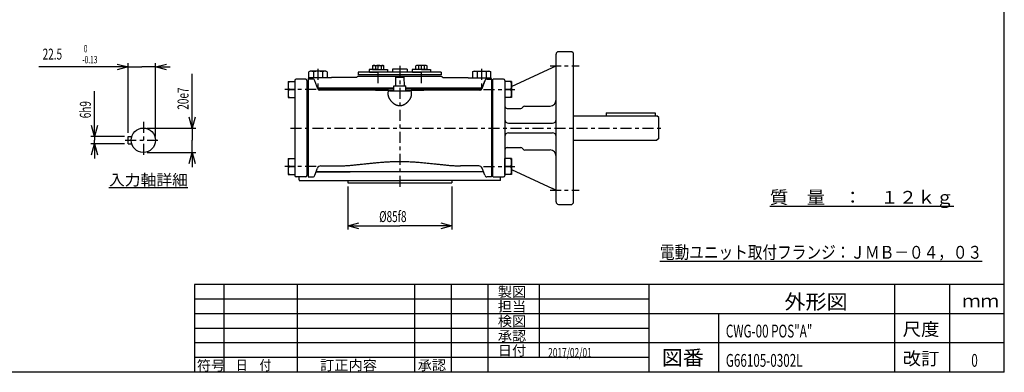
# Model space of a CAD drawing. Extents: x -15 to 390, y -5 to 277.
# Drawn here: x 121 to 390, y 0 to 96 of the extents above; entities that cross this region are included whole.
import ezdxf

# ---------------------------------------------------------------- set-up
doc = ezdxf.new("R2010")
doc.units = 0
doc.linetypes.add('CENTER', pattern=[6, 3, -1, 1, -1])
doc.layers.get('0').update_dxf_attribs({"linetype": 'CONTINUOUS'})
for name, color, linetype in [('1', 7, 'CONTINUOUS'), ('2', 7, 'CONTINUOUS'), ('257', 7, 'CONTINUOUS'), ('3', 7, 'CONTINUOUS')]:
    doc.layers.add(name, color=color, linetype=linetype)
doc.styles.add('BIGFONT', font='monotxt', dxfattribs={"bigfont": 'bigfont'})
doc.styles.get("Standard").update_dxf_attribs({"font": 'monotxt'})
doc.dimstyles.new('ISO-25 0.333333', dxfattribs={"dimtxt": 3, "dimasz": 3, "dimexe": 1, "dimexo": 1, "dimgap": 1, "dimtad": 1, "dimdec": 3, "dimlfac": 3, "dimdsep": 46, "dimtxsty": 'STANDARD', "dimcen": 2, "dimdle": 4, "dimadec": 3, "dimazin": 2, "dimtfac": 1, "dimtdec": 3, "dimtmove": 0, "dimatfit": 3, "dimfxl": 1, "dimtvp": 1, "dimtolj": 1, "dimtzin": 1, "dimarcsym": 0})

# ---------------------------------------------------------------- blocks, each defined once
blk = doc.blocks.new('COMP9')
at = {"layer": '1', "linetype": 'CONTINUOUS'}
for p, q in [((19.83, -78.03), (20.17, -77.83)), ((20.17, -77.83), (24.5, -77.83)), ((24.5, -77.83), (24.84, -78.03)), ((19.83, -78.03), (19.83, -79.67)), ((19.83, -79.67), (24.84, -79.67)), ((21.08, -78.03), (21.08, -79.67)), ((23.58, -78.03), (23.58, -79.67)), ((24.84, -79.67), (24.84, -78.03))]:
    blk.add_line(p, q, dxfattribs=at)
for centre, radius, start, end in [((20.46, -78.94), 1.11, 55.591, 124.409), ((22.33, -82.18), 4.33, 73.2199, 106.7801), ((24.21, -78.94), 1.11, 55.591, 124.409)]:
    blk.add_arc(centre, radius, start, end, dxfattribs=at)
blk = doc.blocks.new('COMP10')
at = {"layer": '1', "linetype": 'CONTINUOUS'}
for p, q in [((4.55, -76.23), (4.34, -76.35)), ((4.34, -77.4), (4.34, -76.35)), ((7.42, -77.4), (4.34, -77.4)), ((7.21, -76.23), (4.55, -76.23)), ((5.11, -76.35), (5.11, -77.4)), ((6.65, -76.35), (6.65, -77.4)), ((7.42, -76.35), (7.21, -76.23)), ((7.42, -76.35), (7.42, -77.4))]:
    blk.add_line(p, q, dxfattribs=at)
for centre, radius, start, end in [((4.73, -76.91), 0.681, 55.591, 124.409), ((5.88, -78.91), 2.67, 73.2199, 106.7801), ((7.04, -76.91), 0.681, 55.591, 124.409)]:
    blk.add_arc(centre, radius, start, end, dxfattribs=at)
blk = doc.blocks.new('COMP11')
at = {"layer": '1', "linetype": 'CONTINUOUS'}
for p, q in [((-7.42, -76.35), (-7.21, -76.23)), ((-7.42, -76.35), (-7.42, -77.4)), ((-7.42, -77.4), (-4.34, -77.4)), ((-7.21, -76.23), (-4.55, -76.23)), ((-6.65, -76.35), (-6.65, -77.4)), ((-5.11, -76.35), (-5.11, -77.4)), ((-4.55, -76.23), (-4.34, -76.35)), ((-4.34, -77.4), (-4.34, -76.35))]:
    blk.add_line(p, q, dxfattribs=at)
for centre, radius, start, end in [((-7.04, -76.91), 0.681, 55.591, 124.409), ((-5.88, -78.91), 2.67, 73.2199, 106.7801), ((-4.73, -76.91), 0.681, 55.591, 124.409)]:
    blk.add_arc(centre, radius, start, end, dxfattribs=at)
blk = doc.blocks.new('COMP12')
at = {"layer": '1', "linetype": 'CONTINUOUS'}
for p, q in [((-24.5, -77.83), (-24.84, -78.03)), ((-20.17, -77.83), (-24.5, -77.83)), ((-19.83, -78.03), (-20.17, -77.83)), ((-24.84, -79.67), (-24.84, -78.03)), ((-19.83, -79.67), (-24.84, -79.67)), ((-23.58, -78.03), (-23.58, -79.67)), ((-21.08, -78.03), (-21.08, -79.67)), ((-19.83, -78.03), (-19.83, -79.67))]:
    blk.add_line(p, q, dxfattribs=at)
for centre, radius, start, end in [((-24.21, -78.94), 1.11, 55.591, 124.409), ((-22.33, -82.18), 4.33, 73.2199, 106.7801), ((-20.46, -78.94), 1.11, 55.591, 124.409)]:
    blk.add_arc(centre, radius, start, end, dxfattribs=at)
blk = doc.blocks.new('COMP13')
at = {"layer": '1', "linetype": 'CONTINUOUS'}
for p, q in [((-8.38, -77.4), (-8.38, -77.98)), ((-5.88, -77.4), (-8.38, -77.4)), ((-5.88, -77.4), (-3.38, -77.4)), ((-3.38, -77.4), (-3.38, -77.98)), ((-8.38, -77.98), (-8.3, -78.07)), ((-8.3, -78.07), (-5.88, -78.07)), ((-3.46, -78.07), (-5.88, -78.07)), ((-3.38, -77.98), (-3.46, -78.07))]:
    blk.add_line(p, q, dxfattribs=at)
blk = doc.blocks.new('COMP14')
at = {"layer": '1', "linetype": 'CONTINUOUS'}
for p, q in [((3.38, -77.4), (3.38, -77.98)), ((5.88, -77.4), (3.38, -77.4)), ((5.88, -77.4), (8.38, -77.4)), ((8.38, -77.4), (8.38, -77.98)), ((3.38, -77.98), (3.46, -78.07)), ((3.46, -78.07), (5.88, -78.07)), ((8.3, -78.07), (5.88, -78.07)), ((8.38, -77.98), (8.3, -78.07))]:
    blk.add_line(p, q, dxfattribs=at)
blk = doc.blocks.new('COMP38')
at = {"layer": '1', "linetype": 'CONTINUOUS'}
for p, q in [((-30.5, -80.67), (-30.5, -85)), ((-30.5, -80.67), (-28.67, -80.67)), ((-30.31, -82.83), (-28.67, -82.83)), ((-28.67, -80.67), (-28.67, -85)), ((-30.5, -85), (-28.67, -85))]:
    blk.add_line(p, q, dxfattribs=at)
for centre in [(-27.37, -81.75), (-27.37, -83.92)]:
    blk.add_arc(centre, 3.13, 159.7297, 200.2703, dxfattribs=at)
blk = doc.blocks.new('COMP39')
at = {"layer": '1', "linetype": 'CONTINUOUS'}
for p, q in [((-30.5, -101.67), (-30.5, -106)), ((-30.5, -101.67), (-28.67, -101.67)), ((-28.67, -101.67), (-28.67, -106)), ((-30.31, -103.83), (-28.67, -103.83)), ((-30.5, -106), (-28.67, -106))]:
    blk.add_line(p, q, dxfattribs=at)
for centre in [(-27.37, -102.75), (-27.37, -104.92)]:
    blk.add_arc(centre, 3.13, 159.7297, 200.2703, dxfattribs=at)
blk = doc.blocks.new('COMP40')
at = {"layer": '1', "linetype": 'CONTINUOUS'}
for p, q in [((28.67, -80.67), (28.67, -85)), ((30.5, -80.67), (28.67, -80.67)), ((30.31, -82.83), (28.67, -82.83)), ((30.5, -80.67), (30.5, -85)), ((30.5, -85), (28.67, -85))]:
    blk.add_line(p, q, dxfattribs=at)
for centre in [(27.37, -81.75), (27.37, -83.92)]:
    blk.add_arc(centre, 3.13, 339.7297, 20.2703, dxfattribs=at)
blk = doc.blocks.new('COMP41')
at = {"layer": '1', "linetype": 'CONTINUOUS'}
for p, q in [((28.67, -101.67), (28.67, -106)), ((30.5, -101.67), (28.67, -101.67)), ((30.5, -101.67), (30.5, -106)), ((30.31, -103.83), (28.67, -103.83)), ((30.5, -106), (28.67, -106))]:
    blk.add_line(p, q, dxfattribs=at)
for centre in [(27.37, -102.75), (27.37, -104.92)]:
    blk.add_arc(centre, 3.13, 339.7297, 20.2703, dxfattribs=at)
blk = doc.blocks.new('COMP49')
at = {"layer": '1', "linetype": 'CONTINUOUS'}
for p, q in [((-1.13, -79.49), (-1.17, -81.82)), ((-1.13, -79.49), (1.13, -79.49)), ((1.13, -79.49), (1.17, -81.82)), ((-1.66, -81.82), (1.66, -81.82)), ((-1.62, -83.17), (-1.66, -81.82)), ((-1.62, -83.17), (1.62, -83.17)), ((1.62, -83.17), (1.66, -81.82))]:
    blk.add_line(p, q, dxfattribs=at)
blk = doc.blocks.new('COMP50')
at = {"layer": '1', "linetype": 'CONTINUOUS'}
for p, q in [((-25, -80), (-25, -82.33)), ((-18.67, -79.67), (-24.67, -79.67)), ((-11.83, -79.5), (-18.67, -79.5)), ((-18.67, -79.5), (-18.67, -79.67)), ((-11.5, -79.17), (11.5, -79.17)), ((11.83, -79.5), (18.67, -79.5)), ((18.67, -79.5), (18.67, -79.67)), ((18.67, -79.67), (24.67, -79.67)), ((25, -80), (25, -82.33)), ((-22.48, -82.33), (-1.65, -82.33)), ((1.65, -82.33), (22.48, -82.33))]:
    blk.add_line(p, q, dxfattribs=at)
for centre, start, end in [((-24.67, -80), 90, 180), ((-11.83, -79.17), 270, 360), ((11.83, -79.17), 180, 270), ((24.67, -80), 0, 90)]:
    blk.add_arc(centre, 0.333, start, end, dxfattribs=at)
blk = doc.blocks.new('COMP51')
at = {"layer": '1', "linetype": 'CONTINUOUS'}
for p, q in [((2, -77.3), (-2, -77.3)), ((-2, -77.3), (-2, -78.07)), ((2, -77.3), (2, -78.07)), ((-11.33, -78.07), (-11.33, -78.83)), ((11.33, -78.07), (-11.33, -78.07)), ((11.33, -78.83), (-11.33, -78.83)), ((11.33, -78.07), (11.33, -78.83))]:
    blk.add_line(p, q, dxfattribs=at)
blk = doc.blocks.new('COMP52')
at = {"layer": '1', "linetype": 'CONTINUOUS'}
for p, q in [((-28.67, -80.33), (-28.67, -106.33)), ((-25.67, -80), (-28.33, -80)), ((-25.33, -80.33), (-25.33, -106.33)), ((-25.67, -106.67), (-28.33, -106.67))]:
    blk.add_line(p, q, dxfattribs=at)
for centre, start, end in [((-28.33, -80.33), 90, 180), ((-25.67, -80.33), 0, 90), ((-28.33, -106.33), 180, 270), ((-25.67, -106.33), 270, 360)]:
    blk.add_arc(centre, 0.333, start, end, dxfattribs=at)
blk = doc.blocks.new('COMP53')
at = {"layer": '1', "linetype": 'CONTINUOUS'}
for p, q in [((47.33, -90), (70.17, -90)), ((70.67, -90.5), (70.17, -90)), ((70.67, -96.17), (70.67, -90.5)), ((47.33, -96.67), (70.17, -96.67)), ((70.67, -96.17), (70.17, -96.67))]:
    blk.add_line(p, q, dxfattribs=at)
blk = doc.blocks.new('COMP92')
at = {"layer": '1', "linetype": 'CONTINUOUS'}
for p, q in [((47, -72.5), (43.33, -72.5)), ((47.33, -72.83), (47, -72.5)), ((42.67, -113.5), (42.67, -73.17)), ((47.33, -72.83), (47.33, -113.83)), ((30.5, -81.98), (41.67, -76.8)), ((25.5, -80), (25.33, -80.17)), ((25.33, -80.17), (25.33, -106.5)), ((28.33, -80), (25.5, -80)), ((28.67, -80.33), (28.67, -106.33)), ((29.33, -88), (33, -88)), ((34.15, -87.33), (41, -87.33)), ((29.67, -92), (41.67, -92)), ((29.67, -94.67), (41.67, -94.67)), ((29.33, -98.67), (33, -98.67)), ((34.15, -99.33), (41, -99.33)), ((28.67, -106), (28.67, -101.67)), ((30.5, -104.68), (41.67, -109.87)), ((25.33, -106.5), (25.5, -106.67)), ((25.5, -106.67), (28.33, -106.67)), ((43.33, -114.17), (47, -114.17)), ((47, -114.17), (47.33, -113.83))]:
    blk.add_line(p, q, dxfattribs=at)
for points in [[(41.67, -76.8), (41.84, -76.72), (42.01, -76.64), (42.17, -76.57), (42.31, -76.5), (42.43, -76.44), (42.53, -76.4), (42.61, -76.36), (42.65, -76.34), (42.67, -76.33)], [(42.67, -110.33), (42.65, -110.32), (42.59, -110.3), (42.5, -110.26), (42.37, -110.2), (42.22, -110.13), (42.05, -110.05), (41.86, -109.96), (41.67, -109.87)]]:
    blk.add_lwpolyline(points, dxfattribs=at)
for centre, radius, start, end in [((43.33, -73.17), 0.667, 90, 180), ((28.33, -80.33), 0.333, 0, 90), ((41, -85.67), 1.67, 270, 0), ((29.33, -87.33), 0.667, 180, 270), ((33, -87.33), 0.667, 270, 330), ((34.15, -88), 0.667, 90, 150), ((29.67, -91), 1, 180, 270), ((41.67, -91), 1, 270, 360), ((29.67, -95.67), 1, 90, 180), ((41.67, -95.67), 1, 0, 90), ((29.33, -99.33), 0.667, 90, 180), ((33, -99.33), 0.667, 30, 90), ((34.15, -98.67), 0.667, 210, 270), ((41, -101), 1.67, 360, 90), ((28.33, -106.33), 0.333, 270, 360), ((43.33, -113.5), 0.667, 180, 270)]:
    blk.add_arc(centre, radius, start, end, dxfattribs=at)
blk = doc.blocks.new('COMP97')
at = {"layer": '1', "linetype": 'CONTINUOUS'}
for p, q in [((56.33, -89.17), (69.67, -89.17)), ((56.33, -89.17), (56.33, -90)), ((69.67, -89.17), (69.67, -90))]:
    blk.add_line(p, q, dxfattribs=at)
blk = doc.blocks.new('COMP102')
at = {"layer": '1', "linetype": 'CONTINUOUS'}
for p, q in [((-23.8, -80), (-25, -80)), ((-25, -80), (-25, -106.67)), ((-22.36, -82.67), (-23.17, -80.44)), ((22.36, -82.67), (23.17, -80.44)), ((23.17, -80.44), (22.36, -82.67)), ((23.8, -80), (25, -80)), ((25, -80), (25, -106.67)), ((-22.36, -82.67), (-1.64, -82.67)), ((-9.44, -83), (-21.89, -83)), ((-2.83, -83.17), (2.83, -83.17)), ((1.64, -82.67), (22.33, -82.67)), ((21.89, -83), (9.44, -83)), ((-3.17, -84.38), (-3.17, -83.5)), ((3.17, -84.38), (3.17, -83.5)), ((-23.17, -106.23), (-22.48, -104.32)), ((-21.54, -103.67), (-16.6, -103.67)), ((21.54, -103.67), (16.6, -103.67)), ((23.17, -106.23), (22.48, -104.32)), ((-27.5, -107.5), (-27.5, -106.67)), ((-25, -106.67), (-23.8, -106.67)), ((22.85, -105.33), (-22.85, -105.33)), ((-22.85, -105.33), (-13.55, -105.33)), ((25, -106.67), (23.8, -106.67)), ((27.5, -107.67), (27.5, -106.67)), ((-27.33, -107.67), (0, -107.67)), ((-14.17, -107.67), (-14.17, -108.33)), ((-14.17, -108.33), (14.17, -108.33)), ((27.5, -107.67), (0, -107.67)), ((14.17, -107.67), (14.17, -108.33))]:
    blk.add_line(p, q, dxfattribs=at)
for centre, radius, start, end in [((-23.8, -80.67), 0.667, 20, 90), ((23.8, -80.67), 0.667, 90, 160), ((23.8, -80.67), 0.667, 90, 160), ((-21.89, -82.5), 0.5, 200, 270), ((-2.83, -83.5), 0.333, 90, 180), ((2.83, -83.5), 0.333, 0, 90), ((21.89, -82.5), 0.5, 270, 340), ((-21.54, -104.67), 1, 90, 160), ((21.54, -104.67), 1, 20, 90), ((-23.8, -106), 0.667, 270, 340), ((23.8, -106), 0.667, 200, 270), ((-27.33, -107.5), 0.167, 180, 270)]:
    blk.add_arc(centre, radius, start, end, dxfattribs=at)
for points, knots in [([(-1.84, -83.15), (-1.85, -83.15), (-1.86, -83.15), (-1.87, -83.15), (-1.89, -83.15), (-1.91, -83.15), (-1.93, -83.15), (-1.95, -83.15), (-1.98, -83.15), (-2, -83.15), (-2.03, -83.15), (-2.06, -83.15), (-2.09, -83.15), (-2.12, -83.15), (-2.15, -83.15), (-2.17, -83.15), (-2.2, -83.15), (-2.24, -83.15), (-2.29, -83.15), (-2.34, -83.15), (-2.39, -83.15), (-2.43, -83.15), (-2.48, -83.15), (-2.53, -83.15), (-2.58, -83.15), (-2.62, -83.14), (-2.67, -83.14), (-2.72, -83.14), (-2.77, -83.14), (-2.82, -83.14), (-2.87, -83.14), (-2.92, -83.14), (-2.96, -83.14), (-3.01, -83.14), (-3.06, -83.14), (-3.11, -83.14), (-3.16, -83.13), (-3.21, -83.13), (-3.26, -83.13), (-3.31, -83.13), (-3.35, -83.13), (-3.4, -83.13), (-3.45, -83.13), (-3.5, -83.13), (-3.55, -83.13), (-3.6, -83.12), (-3.64, -83.12), (-3.69, -83.12), (-3.74, -83.12), (-3.79, -83.12), (-3.84, -83.12), (-3.89, -83.12), (-3.93, -83.12), (-3.98, -83.12), (-4.03, -83.11), (-4.08, -83.11), (-4.13, -83.11), (-4.18, -83.11), (-4.22, -83.11), (-4.27, -83.11), (-4.32, -83.11), (-4.37, -83.11), (-4.42, -83.1), (-4.47, -83.1), (-4.51, -83.1), (-4.56, -83.1), (-4.61, -83.1), (-4.66, -83.1), (-4.71, -83.1), (-4.75, -83.1), (-4.8, -83.09), (-4.85, -83.09), (-4.9, -83.09), (-4.95, -83.09), (-4.99, -83.09), (-5.04, -83.09), (-5.09, -83.09), (-5.14, -83.08), (-5.19, -83.08), (-5.23, -83.08), (-5.28, -83.08), (-5.33, -83.08), (-5.38, -83.08), (-5.43, -83.08), (-5.47, -83.08), (-5.52, -83.07), (-5.57, -83.07), (-5.62, -83.07), (-5.67, -83.07), (-5.71, -83.07), (-5.76, -83.07), (-5.81, -83.07), (-5.84, -83.07), (-5.89, -83.06), (-5.95, -83.06), (-6, -83.06), (-6.05, -83.06), (-6.09, -83.06), (-6.14, -83.06), (-6.19, -83.06), (-6.24, -83.05), (-6.28, -83.05), (-6.33, -83.05), (-6.38, -83.05), (-6.43, -83.05), (-6.47, -83.05), (-6.52, -83.05), (-6.57, -83.05), (-6.62, -83.04), (-6.66, -83.04), (-6.71, -83.04), (-6.76, -83.04), (-6.8, -83.04), (-6.85, -83.04), (-6.9, -83.04), (-6.95, -83.04), (-6.99, -83.04), (-7.04, -83.03), (-7.09, -83.03), (-7.13, -83.03), (-7.18, -83.03), (-7.23, -83.03), (-7.27, -83.03), (-7.32, -83.03), (-7.37, -83.03), (-7.41, -83.03), (-7.46, -83.02), (-7.51, -83.02), (-7.55, -83.02), (-7.6, -83.02), (-7.65, -83.02), (-7.69, -83.02), (-7.74, -83.02), (-7.79, -83.02), (-7.83, -83.02), (-7.88, -83.02), (-7.93, -83.02), (-7.97, -83.02), (-8.02, -83.02), (-8.06, -83.01), (-8.11, -83.01), (-8.16, -83.01), (-8.2, -83.01), (-8.25, -83.01), (-8.29, -83.01), (-8.34, -83.01), (-8.39, -83.01), (-8.43, -83.01), (-8.48, -83.01), (-8.53, -83.01), (-8.57, -83.01), (-8.62, -83.01), (-8.66, -83.01), (-8.71, -83.01), (-8.75, -83.01), (-8.8, -83.01), (-8.84, -83.01), (-8.89, -83.01), (-8.93, -83), (-8.98, -83), (-9.03, -83), (-9.08, -83), (-9.13, -83), (-9.18, -83), (-9.23, -83), (-9.28, -83), (-9.33, -83), (-9.37, -83), (-9.41, -83), (-9.43, -83), (-9.44, -83)], [0, 0, 0, 0, 0.015392, 0.032365, 0.050792, 0.070546, 0.091498, 0.113523, 0.136493, 0.160281, 0.188009, 0.216437, 0.245381, 0.274655, 0.304077, 0.333463, 0.362627, 0.391388, 0.444091, 0.495033, 0.544543, 0.592951, 0.640583, 0.68777, 0.73484, 0.782122, 0.829876, 0.878082, 0.926652, 0.975499, 1.024534, 1.073669, 1.122816, 1.171887, 1.220812, 1.269597, 1.318265, 1.36684, 1.415345, 1.463804, 1.51224, 1.560678, 1.609135, 1.657611, 1.706099, 1.754593, 1.803086, 1.851573, 1.900046, 1.9485, 1.99693, 2.045335, 2.093718, 2.142081, 2.190424, 2.23875, 2.28706, 2.335356, 2.38364, 2.43191, 2.480167, 2.52841, 2.576637, 2.62485, 2.673046, 2.721226, 2.769389, 2.817535, 2.865663, 2.913774, 2.961868, 3.009945, 3.058005, 3.106047, 3.154072, 3.202079, 3.250069, 3.298042, 3.345996, 3.393932, 3.44185, 3.489749, 3.53763, 3.585492, 3.633335, 3.68116, 3.728965, 3.776751, 3.824518, 3.872266, 3.919994, 3.967702, 4.015389, 4.063056, 4.110701, 4.158324, 4.205925, 4.253503, 4.301058, 4.348588, 4.396094, 4.443575, 4.491029, 4.538458, 4.585859, 4.633232, 4.680578, 4.727895, 4.775183, 4.822441, 4.86967, 4.916868, 4.964036, 5.011173, 5.058279, 5.105352, 5.152391, 5.199396, 5.246365, 5.293297, 5.340192, 5.387047, 5.433862, 5.480639, 5.527379, 5.574084, 5.620757, 5.667398, 5.714009, 5.760593, 5.807149, 5.853675, 5.900165, 5.946614, 5.993018, 6.039371, 6.085668, 6.131906, 6.178082, 6.224217, 6.270332, 6.316451, 6.362596, 6.408792, 6.45506, 6.501424, 6.547889, 6.594391, 6.640848, 6.687179, 6.733301, 6.779132, 6.824592, 6.869598, 6.914133, 6.958443, 7.002835, 7.04762, 7.093108, 7.139607, 7.187427, 7.236877, 7.288024, 7.339961, 7.391535, 7.441598, 7.488997, 7.532583, 7.571204, 7.603709, 7.603709, 7.603709, 7.603709]), ([(9.44, -83), (9.43, -83), (9.41, -83), (9.37, -83), (9.33, -83), (9.28, -83), (9.23, -83), (9.18, -83), (9.13, -83), (9.08, -83), (9.03, -83), (8.98, -83), (8.93, -83), (8.89, -83), (8.84, -83), (8.8, -83), (8.76, -83), (8.71, -83.01), (8.67, -83.01), (8.62, -83.01), (8.58, -83.01), (8.53, -83.01), (8.48, -83.01), (8.44, -83.01), (8.39, -83.01), (8.34, -83.01), (8.3, -83.01), (8.25, -83.01), (8.21, -83.01), (8.16, -83.01), (8.11, -83.01), (8.07, -83.01), (8.02, -83.01), (7.97, -83.01), (7.93, -83.02), (7.88, -83.02), (7.83, -83.02), (7.79, -83.02), (7.74, -83.02), (7.7, -83.02), (7.65, -83.02), (7.6, -83.02), (7.56, -83.02), (7.51, -83.02), (7.46, -83.02), (7.42, -83.03), (7.37, -83.03), (7.32, -83.03), (7.27, -83.03), (7.23, -83.03), (7.18, -83.03), (7.13, -83.03), (7.09, -83.03), (7.04, -83.03), (6.99, -83.04), (6.95, -83.04), (6.9, -83.04), (6.85, -83.04), (6.8, -83.04), (6.76, -83.04), (6.71, -83.04), (6.66, -83.04), (6.62, -83.04), (6.57, -83.05), (6.52, -83.05), (6.47, -83.05), (6.43, -83.05), (6.38, -83.05), (6.33, -83.05), (6.28, -83.05), (6.24, -83.05), (6.19, -83.06), (6.14, -83.06), (6.09, -83.06), (6.05, -83.06), (6, -83.06), (5.95, -83.06), (5.9, -83.06), (5.86, -83.07), (5.81, -83.07), (5.76, -83.07), (5.71, -83.07), (5.67, -83.07), (5.62, -83.07), (5.59, -83.07), (5.54, -83.07), (5.49, -83.08), (5.44, -83.08), (5.39, -83.08), (5.33, -83.08), (5.28, -83.08), (5.24, -83.08), (5.19, -83.08), (5.14, -83.08), (5.09, -83.09), (5.04, -83.09), (5, -83.09), (4.95, -83.09), (4.9, -83.09), (4.85, -83.09), (4.8, -83.09), (4.76, -83.1), (4.71, -83.1), (4.66, -83.1), (4.61, -83.1), (4.56, -83.1), (4.51, -83.1), (4.47, -83.1), (4.42, -83.1), (4.37, -83.11), (4.32, -83.11), (4.27, -83.11), (4.23, -83.11), (4.18, -83.11), (4.13, -83.11), (4.08, -83.11), (4.03, -83.11), (3.98, -83.12), (3.94, -83.12), (3.89, -83.12), (3.84, -83.12), (3.79, -83.12), (3.74, -83.12), (3.69, -83.12), (3.64, -83.12), (3.6, -83.12), (3.55, -83.13), (3.5, -83.13), (3.45, -83.13), (3.4, -83.13), (3.35, -83.13), (3.31, -83.13), (3.26, -83.13), (3.21, -83.13), (3.16, -83.13), (3.11, -83.14), (3.06, -83.14), (3.01, -83.14), (2.96, -83.14), (2.92, -83.14), (2.87, -83.14), (2.82, -83.14), (2.77, -83.14), (2.72, -83.14), (2.67, -83.14), (2.62, -83.14), (2.58, -83.14), (2.53, -83.15), (2.48, -83.15), (2.43, -83.15), (2.39, -83.15), (2.34, -83.15), (2.29, -83.15), (2.24, -83.15), (2.2, -83.15), (2.17, -83.15), (2.15, -83.15), (2.12, -83.15), (2.09, -83.15), (2.06, -83.15), (2.03, -83.15), (2, -83.15), (1.98, -83.15), (1.95, -83.15), (1.93, -83.15), (1.91, -83.15), (1.89, -83.15), (1.87, -83.15), (1.86, -83.15), (1.85, -83.15), (1.84, -83.15)], [0, 0, 0, 0, 0.032396, 0.070886, 0.114326, 0.161567, 0.211465, 0.262872, 0.314643, 0.365631, 0.414931, 0.462611, 0.50898, 0.554345, 0.599017, 0.643303, 0.687513, 0.731955, 0.776874, 0.822253, 0.868012, 0.914069, 0.960345, 1.006757, 1.053225, 1.099668, 1.146023, 1.192295, 1.238507, 1.284681, 1.330841, 1.37701, 1.423209, 1.469462, 1.515787, 1.562183, 1.608641, 1.655157, 1.701724, 1.748334, 1.794982, 1.841661, 1.888365, 1.935094, 1.98185, 2.028634, 2.075447, 2.12229, 2.169164, 2.216071, 2.263011, 2.309984, 2.356988, 2.404024, 2.451089, 2.498184, 2.545307, 2.592458, 2.639635, 2.686838, 2.734067, 2.781321, 2.8286, 2.875904, 2.923232, 2.970584, 3.017959, 3.065358, 3.112779, 3.160223, 3.207689, 3.255178, 3.302689, 3.350221, 3.397774, 3.445349, 3.492946, 3.540563, 3.588201, 3.63586, 3.683539, 3.73124, 3.77896, 3.826702, 3.874463, 3.922244, 3.970045, 4.017866, 4.065707, 4.113567, 4.161447, 4.209345, 4.257263, 4.3052, 4.353155, 4.401129, 4.449121, 4.497131, 4.545159, 4.593205, 4.641269, 4.689351, 4.737451, 4.785569, 4.833704, 4.881858, 4.930029, 4.978218, 5.026423, 5.074645, 5.122883, 5.171136, 5.219404, 5.267686, 5.315983, 5.364295, 5.412624, 5.460973, 5.509342, 5.557733, 5.606148, 5.654588, 5.703054, 5.751542, 5.800043, 5.848553, 5.897064, 5.945571, 5.994066, 6.042544, 6.091003, 6.139462, 6.187944, 6.236474, 6.285074, 6.333769, 6.382582, 6.431536, 6.480638, 6.529816, 6.578983, 6.62805, 6.676928, 6.725529, 6.773765, 6.821547, 6.868856, 6.915951, 6.96316, 7.010811, 7.059234, 7.108756, 7.159705, 7.212411, 7.241164, 7.27032, 7.299695, 7.329106, 7.358369, 7.3873, 7.415716, 7.443432, 7.467221, 7.490192, 7.512218, 7.533171, 7.552925, 7.571351, 7.588324, 7.603715, 7.603715, 7.603715, 7.603715]), ([(-3.17, -84.38), (-3.16, -84.4), (-3.16, -84.48), (-3.15, -84.57), (-3.13, -84.67), (-3.11, -84.77), (-3.08, -84.87), (-3.04, -84.97), (-2.99, -85.07), (-2.94, -85.18), (-2.88, -85.29), (-2.82, -85.39), (-2.75, -85.5), (-2.67, -85.61), (-2.59, -85.72), (-2.51, -85.83), (-2.42, -85.94), (-2.32, -86.04), (-2.22, -86.15), (-2.11, -86.26), (-2, -86.36), (-1.88, -86.46), (-1.75, -86.56), (-1.62, -86.66), (-1.49, -86.75), (-1.34, -86.84), (-1.19, -86.92), (-1.04, -86.99), (-0.88, -87.06), (-0.71, -87.12), (-0.54, -87.16), (-0.36, -87.2), (-0.18, -87.22), (0, -87.23), (0.18, -87.22), (0.36, -87.2), (0.54, -87.16), (0.71, -87.12), (0.88, -87.06), (1.04, -86.99), (1.19, -86.92), (1.34, -86.84), (1.49, -86.75), (1.62, -86.66), (1.75, -86.56), (1.88, -86.46), (2, -86.36), (2.11, -86.26), (2.22, -86.15), (2.32, -86.04), (2.42, -85.94), (2.51, -85.83), (2.59, -85.72), (2.67, -85.61), (2.75, -85.5), (2.82, -85.39), (2.88, -85.29), (2.94, -85.18), (2.99, -85.07), (3.04, -84.97), (3.08, -84.87), (3.11, -84.77), (3.13, -84.67), (3.15, -84.57), (3.16, -84.48), (3.16, -84.4), (3.17, -84.38)], [0, 0, 0, 0, 0.094794, 0.19041, 0.287782, 0.388055, 0.492588, 0.601979, 0.715989, 0.834226, 0.956191, 1.081436, 1.209919, 1.341694, 1.476823, 1.615326, 1.757087, 1.901962, 2.049819, 2.200532, 2.354007, 2.510182, 2.669025, 2.830517, 2.99468, 3.161608, 3.331281, 3.503362, 3.677607, 3.853945, 4.032412, 4.212525, 4.393593, 4.575084, 4.756627, 4.937779, 5.117921, 5.29633, 5.472694, 5.647052, 5.819272, 5.989048, 6.156007, 6.320164, 6.481636, 6.640468, 6.796647, 6.950137, 7.100866, 7.248738, 7.393637, 7.535443, 7.674027, 7.809261, 7.941062, 8.069432, 8.194379, 8.315913, 8.434005, 8.54827, 8.658204, 8.763443, 8.86404, 8.961271, 9.056491, 9.150779, 9.150779, 9.150779, 9.150779]), ([(-16.6, -103.67), (-16.49, -103.66), (-16.04, -103.65), (-15.54, -103.64), (-14.99, -103.62), (-14.44, -103.59), (-13.89, -103.55), (-13.32, -103.5), (-12.76, -103.45), (-12.19, -103.39), (-11.61, -103.33), (-11.03, -103.27), (-10.44, -103.2), (-9.85, -103.14), (-9.26, -103.07), (-8.66, -103.01), (-8.06, -102.94), (-7.45, -102.88), (-6.84, -102.82), (-6.23, -102.76), (-5.62, -102.7), (-5, -102.65), (-4.38, -102.61), (-3.76, -102.57), (-3.14, -102.53), (-2.51, -102.5), (-1.88, -102.48), (-1.26, -102.46), (-0.63, -102.45), (0, -102.45), (0.63, -102.45), (1.26, -102.46), (1.88, -102.48), (2.51, -102.5), (3.14, -102.53), (3.76, -102.57), (4.38, -102.61), (5, -102.65), (5.62, -102.7), (6.23, -102.76), (6.84, -102.82), (7.45, -102.88), (8.06, -102.94), (8.66, -103.01), (9.26, -103.07), (9.85, -103.14), (10.44, -103.2), (11.03, -103.27), (11.61, -103.33), (12.19, -103.39), (12.76, -103.45), (13.32, -103.5), (13.89, -103.55), (14.44, -103.59), (14.99, -103.62), (15.54, -103.64), (16.04, -103.65), (16.49, -103.66), (16.6, -103.67)], [0, 0, 0, 0, 0.533996, 1.070395, 1.61165, 2.160231, 2.716959, 3.280869, 3.850846, 4.425874, 5.005678, 5.590216, 6.179435, 6.773162, 7.371075, 7.972843, 8.578144, 9.186707, 9.79828, 10.412618, 11.029488, 11.64865, 12.269838, 12.89279, 13.517254, 14.142987, 14.769739, 15.397249, 16.025261, 16.653523, 17.281786, 17.909801, 18.537316, 19.164072, 19.789805, 20.414264, 21.037209, 21.658392, 22.277554, 22.894431, 23.508781, 24.120365, 24.728938, 25.334245, 25.936014, 26.533928, 27.127655, 27.716875, 28.30141, 28.881209, 29.456231, 30.026205, 30.590118, 31.146851, 31.695438, 32.236693, 32.773089, 33.30708, 33.30708, 33.30708, 33.30708])]:
    blk.add_open_spline(points, degree=3, knots=knots, dxfattribs=at)
blk = doc.blocks.new('_Open30')
at = {"color": 0, "linetype": 'ByBlock'}
for p, q in [((-1, 0.268), (0, 0)), ((0, 0), (-1, -0.268)), ((0, 0), (-1, 0))]:
    blk.add_line(p, q, dxfattribs=at)
blk = doc.blocks.new('*D18')
at = {"layer": '1', "linetype": 'CONTINUOUS'}
for p, q in [((210.83, 50.67), (210.83, 39)), ((239.17, 50.67), (239.17, 39)), ((210.83, 40), (225, 40)), ((239.17, 40), (225, 40))]:
    blk.add_line(p, q, dxfattribs=at)
at = {"layer": '1', "linetype": 'CONTINUOUS', "xscale": 3, "yscale": 3, "rotation": 180}
blk.add_blockref('_Open30', (210.83, 40), dxfattribs=at)
at = {"layer": '1', "linetype": 'CONTINUOUS', "xscale": 3, "yscale": 3}
blk.add_blockref('_Open30', (239.17, 40), dxfattribs=at)
at = {"layer": '1', "linetype": 'CONTINUOUS', "insert": (219.37, 41), "char_height": 3, "attachment_point": 7}
blk.add_mtext('{\\T1.21875;\\W0.666667;%%c85f8}', dxfattribs=at)
blk = doc.blocks.new('COMP103')
at = {"layer": '1', "linetype": 'CONTINUOUS'}
for p, q in [((-74.17, -95.67), (-73.18, -95.67)), ((-74.17, -97.67), (-74.17, -95.67)), ((-74.17, -97.67), (-73.18, -97.67))]:
    blk.add_line(p, q, dxfattribs=at)
blk.add_circle((-70, -96.67), 3.33, dxfattribs=at)
blk = doc.blocks.new('*D23')
at = {"layer": '1', "linetype": 'CONTINUOUS'}
for p, q in [((141.67, 64.33), (141.67, 76.71)), ((149.83, 64.33), (140.67, 64.33)), ((149.83, 62.33), (140.67, 62.33)), ((141.67, 64.33), (141.67, 63.33)), ((141.67, 62.33), (141.67, 63.33)), ((141.67, 62.33), (141.67, 58.33))]:
    blk.add_line(p, q, dxfattribs=at)
at = {"layer": '1', "linetype": 'CONTINUOUS', "xscale": 3, "yscale": 3}
for p, rotation in [((141.67, 64.33), 270), ((141.67, 62.33), 90)]:
    blk.add_blockref('_Open30', p, dxfattribs=dict(at, rotation=rotation))
at = {"layer": '1', "linetype": 'CONTINUOUS', "insert": (140.67, 69.33), "char_height": 3, "attachment_point": 7, "rotation": 90}
blk.add_mtext('{\\T1.21875;\\W0.666667;6h9}', dxfattribs=at)
blk = doc.blocks.new('*D24')
at = {"layer": '1', "linetype": 'CONTINUOUS'}
for p, q in [((150.83, 83.33), (126.52, 83.33)), ((150.83, 65.33), (150.83, 84.33)), ((150.83, 83.33), (154.58, 83.33)), ((158.33, 83.33), (154.58, 83.33)), ((158.33, 64.33), (158.33, 84.33)), ((158.33, 83.33), (162.33, 83.33))]:
    blk.add_line(p, q, dxfattribs=at)
at = {"layer": '1', "linetype": 'CONTINUOUS', "xscale": 3, "yscale": 3}
blk.add_blockref('_Open30', (150.83, 83.33), dxfattribs=at)
at = {"layer": '1', "linetype": 'CONTINUOUS', "xscale": 3, "yscale": 3, "rotation": 180}
blk.add_blockref('_Open30', (158.33, 83.33), dxfattribs=at)
at = {"layer": '1', "linetype": 'CONTINUOUS', "attachment_point": 7}
for s, insert, char_height in [('{\\T1.21875;\\W0.666667; 0}', (138.33, 87.33), 2), ('{\\T1.21875;\\W0.666667;22.5}', (127.52, 85.33), 3), ('{\\T1.21875;\\W0.666667;-0.13}', (138.33, 84.33), 2)]:
    blk.add_mtext(s, dxfattribs=dict(at, insert=insert, char_height=char_height))
blk = doc.blocks.new('*D25')
at = {"layer": '1', "linetype": 'CONTINUOUS'}
for p, q in [((168.33, 66.67), (168.33, 81.48)), ((156, 66.67), (169.33, 66.67)), ((168.33, 66.67), (168.33, 63.33)), ((168.33, 60), (168.33, 63.33)), ((156, 60), (169.33, 60)), ((168.33, 60), (168.33, 56))]:
    blk.add_line(p, q, dxfattribs=at)
at = {"layer": '1', "linetype": 'CONTINUOUS', "xscale": 3, "yscale": 3}
for p, rotation in [((168.33, 66.67), 270), ((168.33, 60), 90)]:
    blk.add_blockref('_Open30', p, dxfattribs=dict(at, rotation=rotation))
at = {"layer": '1', "linetype": 'CONTINUOUS', "insert": (167.33, 71.67), "char_height": 3, "attachment_point": 7, "rotation": 90}
blk.add_mtext('{\\T1.21875;\\W0.666667;20e7}', dxfattribs=at)
blk = doc.blocks.new('SYM1')
at = {"layer": '257', "color": 0, "linetype": 'CONTINUOUS'}
for p, q in [((390, 0), (390, 277)), ((390, 24), (169, 24)), ((169, 24), (169, 0)), ((177, 24), (177, 0)), ((197, 24), (197, 0)), ((229, 24), (229, 0)), ((239, 24), (239, 0)), ((249, 24), (249, 0)), ((263, 24), (263, 4)), ((293, 24), (293, 0)), ((360, 24), (360, 0)), ((375, 24), (375, 0)), ((293, 20), (169, 20)), ((293, 16), (169, 16)), ((293, 16), (169, 16)), ((390, 16), (293, 16)), ((312, 16), (312, 0)), ((293, 12), (169, 12)), ((293, 8), (169, 8)), ((390, 8), (293, 8)), ((293, 4), (169, 4)), ((390, 0), (0, 0))]:
    blk.add_line(p, q, dxfattribs=at)
at = {"layer": '257', "color": 0, "linetype": 'CONTINUOUS', "attachment_point": 7, "style": 'BIGFONT'}
for s, insert, char_height in [('{\\T1.5875;\\W1.05263;製図}', (251.75, 20.6), 2.7), ('{\\T1.5875;\\W1.05263;担当}', (251.75, 16.6), 2.7), ('{\\T1.5875;\\W1.05263;検図}', (251.75, 12.6), 2.7), ('{\\T1.425;\\W1.05263;尺度}', (362.25, 10), 3.5), ('{\\T1.5875;\\W1.05263;承認}', (251.75, 8.6), 2.7), ('{\\T1.5875;\\W1.05263;日付}', (251.75, 4.6), 2.7), ('{\\T1.55;\\W1.05263;図番}', (296.5, 2), 4), ('{\\T1.425;\\W1.05263;改訂}', (362.25, 2), 3.5), ('{\\T1.175;\\W1.05263;符号}', (169.6, 0.5), 2.7), ('{\\T1.745;\\W0.877193;日\u3000付}', (180.25, 0.6), 2.7), ('{\\T1.5875;\\W1.05263;訂正内容}', (203.25, 0.6), 2.7), ('{\\T1.5875;\\W1.05263;承認}', (229.88, 0.6), 2.7)]:
    blk.add_mtext(s, dxfattribs=dict(at, insert=insert, char_height=char_height))

msp = doc.modelspace()

# ---------------------------------------------------------------- linework, layer by layer
at = {"layer": '1', "linetype": 'CENTER'}
for p, q in [((219.1184, 78.8931), (219.1184, 84.5112)), ((225, 83.6436), (225, 50.4992)), ((230.8816, 78.8931), (230.8816, 84.5112)), ((266, 83.6667), (274, 83.6667)), ((202.6667, 82.8489), (202.6667, 76.8776)), ((247.3333, 82.8489), (247.3333, 76.8776)), ((202.1423, 77.1667), (193.6215, 77.1667)), ((247.8577, 77.1667), (256.3785, 77.1667)), ((155, 68.3333), (155, 58.3333)), ((195.2077, 66.6667), (296.6867, 66.6667)), ((150, 63.3333), (160, 63.3333)), ((202.1829, 56.1667), (193.6215, 56.1667)), ((247.8171, 56.1667), (256.3785, 56.1667)), ((266, 49.6667), (274, 49.6667))]:
    msp.add_line(p, q, dxfattribs=at)
at = {"layer": '1', "linetype": 'CONTINUOUS'}
msp.add_line((250, 79.8333), (250, 78), dxfattribs=at)
msp.add_arc((246.8913, 77.5), 0.5, 270, 340, dxfattribs=at)

# ---------------------------------------------------------------- block references
for name in ['COMP92', 'COMP11', 'COMP10', 'COMP50', 'COMP12', 'COMP51', 'COMP13', 'COMP14', 'COMP9', 'COMP38', 'COMP52', 'COMP102', 'COMP49', 'COMP40', 'COMP53', 'COMP97', 'COMP103', 'COMP39', 'COMP41']:
    msp.add_blockref(name, (225, 160), dxfattribs=at)
at = {"layer": '257', "linetype": 'CONTINUOUS'}
msp.add_blockref('SYM1', (0, 0), dxfattribs=at)

# ---------------------------------------------------------------- texts
at = {"layer": '1', "linetype": 'CONTINUOUS', "insert": (145.625, 51), "char_height": 3, "attachment_point": 7, "style": 'BIGFONT'}
msp.add_mtext('{\\T1.05;\\W1.05263;\\L入力軸詳細\\l}', dxfattribs=at)
at = {"layer": '2', "linetype": 'CONTINUOUS', "insert": (326, 46), "char_height": 3.5, "attachment_point": 7, "style": 'BIGFONT'}
msp.add_mtext('{\\T1.05;\\W1.05263;\\L質\u3000量\u3000：\u3000１２ｋｇ\\l}', dxfattribs=at)
at = {"layer": '257', "linetype": 'CONTINUOUS', "attachment_point": 7, "style": 'BIGFONT'}
for s, insert, char_height in [('{\\T1.175;\\W1.05263;外形図}', (330, 17.25), 4), ('{\\T0.8;\\W1.05263;ｍｍ}', (378.5, 17.75), 3.5)]:
    msp.add_mtext(s, dxfattribs=dict(at, insert=insert, char_height=char_height))
at = {"layer": '257', "linetype": 'CONTINUOUS', "attachment_point": 7}
for s, insert, char_height in [('{\\T1.45313;\\W0.666667;CWG-00 POS"A"}', (314, 9.5), 3.5), ('{\\T1.45313;\\W0.666667;2017/02/01}', (265.5, 4.125), 2.5), ('{\\T1.45313;\\W0.666667;G66105-0302L}', (314, 1.5), 3.5), ('{\\T1.45313;\\W0.666667;0}', (381, 1.5), 3.5)]:
    msp.add_mtext(s, dxfattribs=dict(at, insert=insert, char_height=char_height))
at = {"layer": '3', "linetype": 'CONTINUOUS', "insert": (296, 31), "char_height": 3.5, "attachment_point": 7, "style": 'BIGFONT'}
msp.add_mtext('{\\T1.11429;\\W0.837321;\\L電動ユニット取付フランジ：ＪＭＢ－０４，０３\\l}', dxfattribs=at)

# ---------------------------------------------------------------- dimensions: what is measured, and where the dimension line sits
at = {"layer": '1', "linetype": 'CONTINUOUS'}
dim = msp.add_linear_dim(base=(158.3333, 83.3333), p1=(150.8333, 64.3333), p2=(158.3333, 63.3333), dimstyle='ISO-25 0.333333', override={"dimjust": 1, "dimlfac": 1, "dimblk": 'Open30', "dimtol": 1, "dimtm": 0.13, "dimtfac": 0.666667, "dimtdec": 2}, dxfattribs=at)
dim.commit()
dim.dimension.update_dxf_attribs({"geometry": '*D24', "text_midpoint": (131.9271, 84.3333)})
for base, p1, p2, angle, override, picture, middle in [((168.3333, 66.6667), (155, 60), (155, 66.6667), 90, {"dimjust": 2, "dimlfac": 1, "dimpost": '<>e7', "dimblk": 'Open30'}, '*D25', (168.3333, 76.0729)), ((141.6667, 64.3333), (150.8333, 62.3333), (150.8333, 64.3333), 90, {"dimjust": 2, "dimlfac": 1, "dimpost": '<>h9', "dimblk": 'Open30'}, '*D23', (141.6667, 72.5208)), ((210.8333, 40), (239.1667, 51.6667), (210.8333, 51.6667), 180, {"dimlfac": 1, "dimpost": '∅<>f8', "dimblk": 'Open30'}, '*D18', (225, 40))]:
    dim = msp.add_linear_dim(base=base, p1=p1, p2=p2, angle=angle, dimstyle='ISO-25 0.333333', override=override, dxfattribs=at)
    dim.commit()
    dim.dimension.update_dxf_attribs({"geometry": picture, "text_midpoint": middle})

doc.saveas('drawing.dxf')
